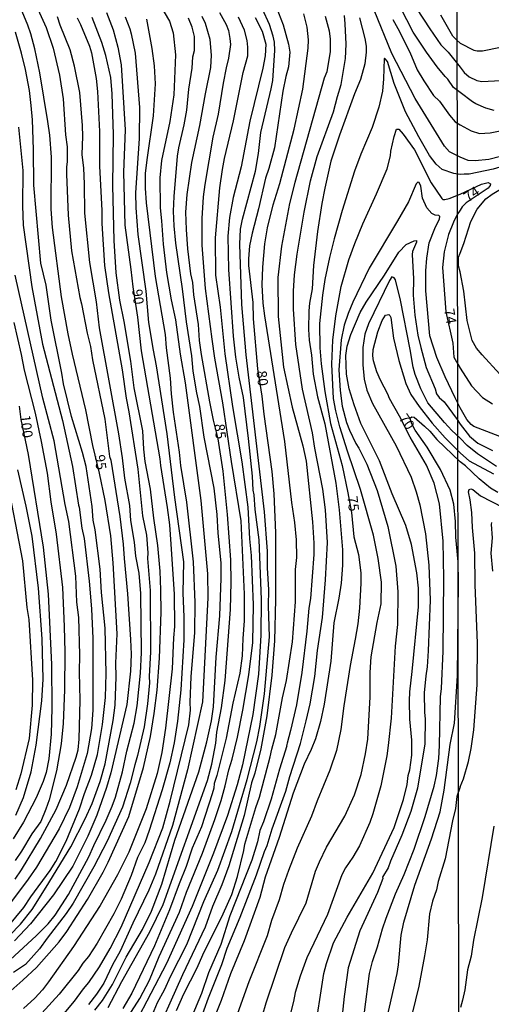
# Model space of a CAD drawing. Units: millimetres. Extents: x 195183 to 197593, y 1657665 to 1660438.
# Drawn here: x 196521 to 196637, y 1658389 to 1658632 of the extents above; entities that cross this region are included whole.
import ezdxf
from ezdxf.enums import TextEntityAlignment as Align

# ---------------------------------------------------------------- set-up
doc = ezdxf.new("R2010")
doc.units = ezdxf.units.MM
doc.header["$MEASUREMENT"] = 0
for name, color, linetype in [('IMAGEM', 7, 'Continuous'), ('V-CURVA_DE_NIVEL', 4, 'Continuous'), ('V-CURVA_MESTRA', 1, 'Continuous'), ('V-TEXTO_DE_ALTIMETRIA', 221, 'Continuous'), ('X-LIMITE_1000', 2, 'Continuous')]:
    doc.layers.add(name, color=color, linetype=linetype)
picture_1 = doc.add_image_def('image1.jpg', size_in_pixel=(4015, 4620))

msp = doc.modelspace()

# ---------------------------------------------------------------- linework, layer by layer
at = {"layer": 'V-CURVA_DE_NIVEL'}
for points in [[(196615.33, 1658639.66), (196621.85, 1658629.58), (196624.62, 1658625.64), (196626.38, 1658623.86), (196629.34, 1658620.11)], [(196523.24, 1658639.19), (196527.4, 1658629.88), (196529.18, 1658624.78), (196530.74, 1658618.18), (196531.58, 1658612.3), (196532.16, 1658603.47), (196532.56, 1658600.55), (196532.61, 1658596.9), (196532.44, 1658595.49), (196532.46, 1658593.82), (196532.82, 1658583.74), (196533.68, 1658574.9), (196535.7, 1658563.45), (196536.14, 1658561.91), (196537.54, 1658554.66), (196538.35, 1658551.36), (196538.87, 1658548.1), (196541.83, 1658533.48), (196543.03, 1658524.34), (196543.33, 1658523.36), (196545.6, 1658509.55), (196546.42, 1658502.69), (196546.59, 1658499.21), (196547.49, 1658490.51), (196548.22, 1658479.23), (196548.35, 1658475.67), (196548.22, 1658471.42), (196547.32, 1658463.23), (196543.35, 1658446.47), (196542.3, 1658442.86), (196539.9, 1658436), (196537.69, 1658430.81), (196533.98, 1658423.48), (196529.2, 1658416.42), (196523.56, 1658409.26), (196519.66, 1658405.1)], [(196554.91, 1658636.27), (196557.76, 1658631.43), (196558.72, 1658628.6), (196559.3, 1658623.15), (196558.85, 1658613.29), (196557.91, 1658606.73), (196555.83, 1658597.2), (196555.4, 1658592.92), (196555.48, 1658585.54), (196555.85, 1658582.28), (196556.21, 1658576.53), (196557.03, 1658569.63), (196558.19, 1658562.85), (196559.24, 1658557.97), (196560.44, 1658549.52), (196561.68, 1658542.4), (196565.5, 1658513.49), (196567.17, 1658495.4), (196567.26, 1658489.48), (196565.88, 1658463.88), (196562.2, 1658447.15), (196558.51, 1658433.47), (196554.31, 1658421.46), (196552.68, 1658417.56), (196548.73, 1658409.46), (196545.67, 1658402.55), (196543.78, 1658399.21), (196541.59, 1658394.7), (196539.83, 1658391.96), (196537.86, 1658389.43)], [(196629.34, 1658613.88), (196627.68, 1658615.09), (196626.35, 1658617.15), (196625.62, 1658617.83), (196623.67, 1658620.25), (196621.06, 1658623.79), (196617.75, 1658628.74), (196614.67, 1658634.81)], [(196515.73, 1658390.18), (196521.71, 1658395.37), (196525.08, 1658398.54), (196530.65, 1658404.82), (196532.54, 1658407.35), (196537.58, 1658415.27), (196541.46, 1658422.02), (196542.73, 1658424.42), (196547.77, 1658435.7), (196551.39, 1658447.75), (196553.11, 1658455.34), (196554.05, 1658461), (196554.78, 1658466.79), (196555.34, 1658474.68), (196555.72, 1658485.96), (196555.68, 1658491.49), (196555.51, 1658496.04), (196554.88, 1658502.43), (196553.9, 1658509.16), (196553.15, 1658516.28), (196551.82, 1658523.06), (196551.45, 1658526.14), (196551.2, 1658530.65), (196549.12, 1658541.24), (196548.28, 1658547.8), (196546.65, 1658557.49), (196545.6, 1658562.77), (196544.66, 1658569.5), (196544.19, 1658577.43), (196543.82, 1658590.98), (196544.03, 1658603.59), (196543.69, 1658613.54), (196543.33, 1658617.62), (196542.1, 1658623.02), (196541.1, 1658626.19), (196538.72, 1658632.33)], [(196517.55, 1658399.46), (196524.98, 1658406.28), (196527.95, 1658409.26), (196529.65, 1658411.43), (196532.93, 1658416.51), (196537.95, 1658425.75), (196539.15, 1658428.54), (196542.19, 1658434.76), (196543.67, 1658438.23), (196544.49, 1658440.46), (196546.2, 1658446.72), (196547.29, 1658451.74), (196549.12, 1658458.64), (196549.85, 1658462.89), (196550.66, 1658470.95), (196550.88, 1658476.06), (196550.75, 1658490.59), (196550.3, 1658495.61), (196549.52, 1658499.73), (196549.16, 1658503.2), (196548.26, 1658508.56), (196548, 1658512.21), (196546.78, 1658518.98), (196546.22, 1658524), (196545.3, 1658529.88), (196540.58, 1658555.95), (196539.83, 1658562.34), (196538.14, 1658572.07), (196536.92, 1658584.17), (196536.85, 1658591.42), (196536.68, 1658595.27), (196536.32, 1658598.66), (196536.44, 1658603.04), (196536.34, 1658605.78), (196535.72, 1658613.89), (196534.41, 1658620.36), (196533.34, 1658624.39), (196530.89, 1658630.48), (196530.23, 1658632.54)], [(196535.05, 1658632.28), (196535.89, 1658630.65), (196538.12, 1658625.29), (196538.57, 1658623.66), (196539.77, 1658617.36), (196540.07, 1658614.14), (196540.52, 1658604.32), (196540.58, 1658595.75), (196541.1, 1658584.85), (196541.1, 1658581.68), (196541.76, 1658571.35), (196542.75, 1658564.61), (196546.16, 1658545.61), (196547.1, 1658538.62), (196547.79, 1658535.28), (196550, 1658521.21), (196551.18, 1658509.72), (196552.12, 1658504.96), (196552.42, 1658500.59), (196552.38, 1658499.21), (196553.02, 1658491.28), (196553.08, 1658476.18), (196552.78, 1658470.14), (196552.83, 1658468.59), (196552.38, 1658463.4), (196551.56, 1658457.78), (196549.95, 1658450.71), (196549.22, 1658448.44), (196548.07, 1658443.89), (196546.2, 1658438.02), (196542.41, 1658429.61), (196539.17, 1658423.26), (196534.07, 1658414.39), (196532.37, 1658411.81), (196527.65, 1658405.77), (196525.77, 1658403.09), (196522.36, 1658399.23), (196519.36, 1658397.25)], [(196546.87, 1658632.5), (196548.05, 1658629.54), (196548.37, 1658628.34), (196549.35, 1658623.58), (196550.42, 1658610.2), (196550.32, 1658602.61), (196549.44, 1658589.23), (196549.52, 1658585.54), (196550.02, 1658578.98), (196551.95, 1658565), (196552.65, 1658557.28), (196553.73, 1658550.46), (196554.52, 1658546.6), (196557.16, 1658529.92), (196559.02, 1658514.18), (196561.25, 1658498.4), (196561.06, 1658490.72), (196561.32, 1658484.76), (196561.32, 1658479.14), (196560.59, 1658466.84), (196559.8, 1658459.12), (196558.94, 1658453.84), (196557.84, 1658448.87), (196556.02, 1658442.22), (196552.81, 1658432.23), (196551.69, 1658429.18), (196549.95, 1658425.62), (196548.35, 1658421.16), (196545.86, 1658415.33), (196544.08, 1658411.73), (196539.98, 1658404.52), (196537.82, 1658401.22), (196536.47, 1658399.57), (196535.33, 1658397.81), (196530.59, 1658391.96), (196526.33, 1658387.3)], [(196570.11, 1658633.57), (196571.7, 1658630.65), (196572.3, 1658629.15), (196572.68, 1658627.18), (196572.79, 1658625.72), (196572.34, 1658622.34), (196571.72, 1658619.98), (196570.99, 1658616.16), (196569.77, 1658608.57), (196568.46, 1658602.87), (196566.46, 1658591.29), (196566.06, 1658588.2), (196565.71, 1658582.92), (196565.73, 1658576.36), (196566.57, 1658565.64), (196568.18, 1658553.16), (196568.86, 1658548.53), (196570.84, 1658537.47), (196572.94, 1658523.1), (196575.32, 1658508.43), (196576.14, 1658490.38), (196576.18, 1658483.82), (196575.84, 1658479.49), (196575.71, 1658475.24), (196575.11, 1658470.95), (196573.37, 1658463.58), (196571.76, 1658455), (196569.45, 1658445.74), (196568.82, 1658443.81), (196568.72, 1658442.65), (196568.33, 1658441.23), (196565.63, 1658433.13), (196563.36, 1658427.9), (196561.9, 1658423.39), (196560.16, 1658419.1), (196557.82, 1658412.67), (196554.07, 1658403.88), (196548.54, 1658392.22), (196548.54, 1658392.22), (196546.29, 1658388.4)], [(196547.68, 1658386.51), (196550.51, 1658390.88), (196552.87, 1658395.39), (196555.25, 1658401.22), (196560.23, 1658412.16), (196561.96, 1658417.09), (196565.93, 1658426.7), (196568.95, 1658434.93), (196570.49, 1658439.6), (196571.5, 1658443.25), (196572.36, 1658447.19), (196573.18, 1658449.77), (196574.55, 1658455.21), (196575.88, 1658461.9), (196577.34, 1658470.52), (196578.28, 1658478.54), (196578.43, 1658487.81), (196578, 1658499.94), (196577.57, 1658504.02), (196577.14, 1658511.86), (196575.71, 1658523.01), (196573.39, 1658536.61), (196571.5, 1658549.56), (196570.32, 1658561.05), (196569.17, 1658568.94), (196569.08, 1658578.12), (196570.22, 1658590.41), (196570.82, 1658594.97), (196571.31, 1658597.68), (196573.52, 1658606.94), (196575.96, 1658618.82), (196577.04, 1658622.94), (196577.1, 1658625.08), (196576.93, 1658626.67), (196576.22, 1658629.28), (196574.78, 1658632.41)], [(196578.9, 1658632.37), (196580.6, 1658628.98), (196581.5, 1658625.77), (196581.37, 1658622.94), (196580.77, 1658619.93), (196577.55, 1658606.85), (196575.41, 1658595.58), (196573.43, 1658588.03), (196572.6, 1658583.1), (196572.15, 1658578.51), (196572.32, 1658570.36), (196573.48, 1658553.93), (196574.05, 1658548.75), (196574.87, 1658543.81), (196575.9, 1658538.84), (196577.16, 1658528.76), (196578.13, 1658519.45), (196578.34, 1658516.02), (196578.56, 1658514.87), (196578.77, 1658511.26), (196579.76, 1658503.76), (196580.34, 1658489.14), (196580.3, 1658480.34), (196579.74, 1658470.74), (196578.32, 1658460.83), (196575.75, 1658448.44), (196574.42, 1658443.46), (196572.06, 1658435.96), (196568.59, 1658426.65), (196563.38, 1658413.49), (196557.03, 1658399.46), (196549.35, 1658384.71)], [(196553.58, 1658386.94), (196554.86, 1658389.9), (196556.58, 1658393.03), (196558.14, 1658396.46), (196562.03, 1658404.18), (196566.27, 1658414.73), (196569.66, 1658422.45), (196573.13, 1658431.99), (196576.88, 1658444.79), (196579.27, 1658454.06), (196580.06, 1658457.87), (196581.17, 1658465.85), (196582.37, 1658479.92), (196582.16, 1658487.55), (196582.22, 1658491.49), (196581.88, 1658496.9), (196581.94, 1658501.01), (196581.15, 1658510.66), (196576.69, 1658549.3), (196575.58, 1658561.7), (196575.08, 1658576.53), (196575.3, 1658580.22), (196575.75, 1658582.71), (196578.97, 1658594.55), (196579.67, 1658598.92), (196580.25, 1658604.02), (196582.83, 1658614.79), (196583.21, 1658616.89), (196583.7, 1658624.26), (196583.6, 1658626.29), (196583.33, 1658627.79), (196582.4, 1658630.61), (196580.66, 1658634.39)], [(196596.12, 1658632.71), (196597.06, 1658629.11), (196597.34, 1658627.05), (196597.36, 1658624.02), (196596.49, 1658618.95), (196595.88, 1658617.45), (196588.63, 1658591.72), (196587.35, 1658586.57), (196585.38, 1658576.06), (196584.43, 1658568.34), (196584.56, 1658558.74), (196585.87, 1658546.26), (196588.03, 1658536.48), (196590.63, 1658526.96), (196591.45, 1658523.14), (196592.99, 1658508.18), (196593.29, 1658502.94), (196593.29, 1658500.2), (196592.52, 1658489.35), (196592.13, 1658486.99), (196591.62, 1658481.33), (196590.35, 1658471.17), (196589.09, 1658463.19), (196587.61, 1658456.82), (196586.73, 1658453.76), (196586.58, 1658453.11), (196586.71, 1658453.07), (196584.88, 1658447.36), (196582.83, 1658439.95), (196580.92, 1658434.37), (196579.99, 1658432.23), (196579.46, 1658429.44), (196578.02, 1658424.94), (196572.66, 1658411.21), (196570.45, 1658404.14), (196567.41, 1658397.23), (196565.63, 1658392.09), (196559.2, 1658376.65)], [(196559.54, 1658387.93), (196561.32, 1658392), (196564.56, 1658398.43), (196565.97, 1658401.65), (196571.03, 1658411.73), (196573.11, 1658416.45), (196574.51, 1658420.95), (196576.09, 1658427.34), (196576.31, 1658428.84), (196579.03, 1658437.93), (196579.91, 1658440.42), (196582.61, 1658450.34), (196582.95, 1658452.25), (196583.94, 1658455.9), (196585.61, 1658464.86), (196586.6, 1658469.15), (196588.06, 1658478.71), (196588.83, 1658488.54), (196588.83, 1658496.47), (196589.11, 1658499.47), (196589.06, 1658503.76), (196588.66, 1658508.05), (196587.91, 1658512.98), (196586.17, 1658527.99), (196581.22, 1658558.91), (196580.85, 1658562.08), (196580.62, 1658566.54), (196580.74, 1658570.87), (196581.3, 1658576.66), (196581.92, 1658580.58), (196583.3, 1658586.27), (196584.95, 1658591.5), (196588.51, 1658604.84), (196590.59, 1658614.7), (196591.94, 1658624.82), (196592, 1658626.88), (196591.7, 1658630.01), (196590.89, 1658633.27)], [(196565.29, 1658385.18), (196567.39, 1658391.02), (196570.65, 1658399.25), (196571.98, 1658403.24), (196575.21, 1658410.87), (196579.18, 1658421.29), (196581.15, 1658427.08), (196581.8, 1658428.58), (196583.04, 1658432.66), (196586.47, 1658441.88), (196587.41, 1658445.52), (196590.03, 1658453.67), (196591.47, 1658459.2), (196592.39, 1658463.45), (196593.59, 1658470.18), (196594.21, 1658476.53), (196595.48, 1658484.63), (196596.21, 1658493.98), (196596.68, 1658503.16), (196596.23, 1658511.14), (196595.5, 1658516.28), (196593.55, 1658526.36), (196592.97, 1658530.13), (196590.52, 1658540.85), (196588.89, 1658551.83), (196588.29, 1658560.58), (196588.29, 1658565), (196588.57, 1658568.99), (196589.19, 1658574.13), (196590.97, 1658584.43), (196592.49, 1658592.14), (196594.15, 1658598.15), (196598.14, 1658609.17), (196599.12, 1658612.9), (196600.09, 1658615.86), (196601.11, 1658622.29), (196601.28, 1658625.76), (196601.07, 1658630.83), (196600.84, 1658632.88)], [(196604.54, 1658632.28), (196605.87, 1658627.22), (196606.2, 1658625.29), (196606.24, 1658623.84), (196605.9, 1658620.92), (196604.85, 1658617.1), (196603.32, 1658613.59), (196599.61, 1658603.42), (196597.55, 1658597.03), (196596.01, 1658590.39), (196595.26, 1658586.57), (196594.21, 1658579.66), (196593.27, 1658571.35), (196592.88, 1658565.56), (196592.24, 1658562.04), (196592.09, 1658560.15), (196592.02, 1658555.56), (196592.17, 1658552.9), (196592.71, 1658549.26), (196593.14, 1658544.59), (196594.25, 1658538.97), (196596.01, 1658532.36), (196598.71, 1658517.74), (196599.53, 1658511.14), (196600.41, 1658501.31), (196600.41, 1658497.56), (196600.08, 1658493.08), (196599.51, 1658489.44), (196598.26, 1658483.39), (196597.47, 1658473.95), (196595.88, 1658463.32), (196594.96, 1658459.03), (196593.72, 1658454.83), (196592.67, 1658452.17), (196590.97, 1658448.54), (196588.27, 1658441.45), (196584.78, 1658430.51), (196581.34, 1658420.78), (196579.99, 1658415.76), (196576.14, 1658405.12), (196572.83, 1658396.98), (196570.47, 1658390.37), (196568.05, 1658384.24)], [(196629.34, 1658597.95), (196626.76, 1658599.32), (196625.5, 1658600.72), (196618.29, 1658612.43), (196612.56, 1658623.49), (196608.21, 1658634.13)], [(196527.57, 1658382.12), (196534.39, 1658390.24), (196536.59, 1658393.25), (196537.95, 1658394.83), (196540.54, 1658398.69), (196543.16, 1658403.17), (196545.9, 1658408.47), (196552.76, 1658424.34), (196556.11, 1658432.87), (196557.95, 1658439.43), (196562.58, 1658458.26), (196562.93, 1658461.9), (196562.84, 1658463.79), (196563.1, 1658470.05), (196564.02, 1658480.96), (196564.08, 1658488.36), (196563.72, 1658498.36), (196562.07, 1658513.07), (196560.59, 1658522.07), (196560.29, 1658525.37), (196558.81, 1658535.24), (196558.25, 1658539.74), (196558, 1658543.56), (196557.01, 1658551.02), (196556.79, 1658554.32), (196554.37, 1658568.6), (196552.12, 1658586.7), (196551.88, 1658590.34), (196551.91, 1658593.99), (196552.25, 1658597.33), (196553.84, 1658608.18), (196554.33, 1658616.03), (196554.09, 1658620.45), (196553.54, 1658624.74), (196552.21, 1658631.94)], [(196539.43, 1658388.01), (196541.27, 1658390.37), (196543.76, 1658394.34), (196547.12, 1658401.05), (196551.13, 1658407.85), (196553.36, 1658412.41), (196555.94, 1658419.02), (196559.07, 1658429.83), (196564.99, 1658446.68), (196566.96, 1658454.03), (196568.14, 1658459.24), (196568.61, 1658462.68), (196569.27, 1658474.94), (196570.15, 1658485.06), (196570.54, 1658494.32), (196570.47, 1658498.1), (196569.77, 1658505.39), (196569.55, 1658510.06), (196568.76, 1658516.5), (196566.36, 1658529.02), (196565.29, 1658536.61), (196564.53, 1658539.95), (196563.61, 1658545.31), (196563.25, 1658549.09), (196561.96, 1658557.41), (196560.95, 1658565.6), (196559.32, 1658576.83), (196558.9, 1658581.12), (196558.79, 1658584.68), (196558.94, 1658588.33), (196559.77, 1658598.25), (196560.05, 1658600.29), (196561.43, 1658605.95), (196562.07, 1658609.56), (196562.58, 1658614.7), (196563.36, 1658619.85), (196563.57, 1658622.72), (196563.98, 1658624.22), (196563.91, 1658627.7), (196563.4, 1658629.97), (196562.48, 1658632.2)], [(196612.74, 1658631.9), (196614.02, 1658629.69), (196616.96, 1658623.84), (196618.8, 1658619.46), (196620.37, 1658616.76), (196622.77, 1658613.15), (196624.25, 1658611.79), (196626.74, 1658608.35), (196628.13, 1658606.72), (196629.34, 1658605.91)], [(196517.98, 1658408.55), (196521.91, 1658413.25), (196523.66, 1658415.89), (196528.4, 1658422.36), (196529.84, 1658424.61), (196532.37, 1658429.65), (196535.67, 1658437.59), (196536.83, 1658441.32), (196538.55, 1658445.82), (196540.05, 1658450.97), (196541.31, 1658458.3), (196542, 1658465.01), (196542.23, 1658470.91), (196541.91, 1658482.06), (196541.06, 1658490.85), (196540.76, 1658496.55), (196539.49, 1658506.25), (196539.02, 1658508.65), (196538.72, 1658512.03), (196537.24, 1658521.81), (196536.4, 1658525.29), (196533.68, 1658534.12), (196531.71, 1658542.18), (196531.32, 1658544.84), (196528.68, 1658557.88), (196527.42, 1658566.46), (196526.09, 1658571.9), (196524.37, 1658591.12), (196524.33, 1658599.86), (196524.05, 1658607.15), (196523.75, 1658610.71), (196523.3, 1658614.36), (196522.36, 1658619.55), (196521.39, 1658623.62), (196519.87, 1658628.77)], [(196629.34, 1658620.11), (196630.34, 1658618.82), (196631.55, 1658617.76), (196633.44, 1658616.87), (196634.69, 1658616.61), (196639.36, 1658616.82)], [(196637.75, 1658609.49), (196635.71, 1658610.08), (196633.21, 1658611.08), (196632.36, 1658611.58), (196629.34, 1658613.88)], [(196629.34, 1658605.91), (196632.02, 1658604.5), (196634.14, 1658603.8), (196636.73, 1658603.99), (196641.14, 1658604.9)], [(196520.58, 1658605.35), (196521.65, 1658594.72), (196521.63, 1658586.01), (196521.8, 1658581.25), (196523.86, 1658566.07), (196526.54, 1658551.96), (196531.41, 1658533.18), (196533.94, 1658521.86), (196535.39, 1658512.34), (196535.57, 1658511.86), (196536.21, 1658506.63), (196536.77, 1658504.15), (196538.01, 1658493.6), (196538.57, 1658486.82), (196538.95, 1658479.53), (196538.91, 1658461.86), (196538.57, 1658457.36), (196537.5, 1658451.18), (196535.05, 1658442.95), (196533.21, 1658437.93), (196530.63, 1658432.65), (196525.04, 1658423.22), (196523.02, 1658420.24), (196517.92, 1658413.46)], [(196579.78, 1658383.55), (196581.62, 1658389.81), (196586.21, 1658403.41), (196587.8, 1658407.05), (196591.45, 1658414.47), (196593.76, 1658422.19), (196594.68, 1658424.55), (196596.44, 1658428.15), (196600.99, 1658435.79), (196603.37, 1658440.98), (196605, 1658445.99), (196606.07, 1658451.14), (196606.63, 1658454.74), (196607.18, 1658465.12), (196607.18, 1658471.12), (196607.48, 1658474.98), (196608.94, 1658483.43), (196609.93, 1658488.02), (196609.97, 1658493.34), (196609.16, 1658499.19), (196607.98, 1658504.96), (196604.8, 1658516.2), (196601.59, 1658525.59), (196599.74, 1658531.63), (196598.73, 1658535.58), (196598.18, 1658538.54), (196597.73, 1658547.03), (196598.03, 1658552.95), (196598.78, 1658558.95), (196600.06, 1658566.11), (196601.97, 1658572.72), (196603.41, 1658576.75), (196605.38, 1658581.59), (196608.75, 1658588.97), (196611.34, 1658595.1), (196612.2, 1658598.32), (196612.26, 1658599.43), (196613.08, 1658603.08), (196613.68, 1658604.84), (196614.22, 1658604.86), (196615.35, 1658603.64), (196618.08, 1658599.82), (196622.19, 1658591.63), (196624.87, 1658587.77), (196625.05, 1658587.59), (196625.54, 1658587.53), (196626.66, 1658587.79), (196629.35, 1658588.89)], [(196639.25, 1658598.18), (196636.43, 1658597.42), (196633.08, 1658597.08), (196631.34, 1658597.16), (196629.34, 1658597.95)], [(196629.36, 1658536.28), (196628.13, 1658538.71), (196625.62, 1658543.9), (196623.63, 1658548.7), (196621.91, 1658554.02), (196620.88, 1658565.08), (196620.88, 1658570.02), (196621.16, 1658573.08), (196621.76, 1658576.9), (196623.09, 1658580.44), (196624.23, 1658582.84), (196624.34, 1658583.4), (196624.08, 1658583.63), (196623.18, 1658583.71), (196622.36, 1658584.1), (196621.16, 1658585.49), (196620.11, 1658587.9), (196619.66, 1658590.86), (196619.26, 1658591.72), (196618.93, 1658591.8), (196618.53, 1658591.41), (196616.62, 1658586.98), (196613.96, 1658582.28), (196606.95, 1658570.62), (196602.94, 1658562.3), (196601.74, 1658559.47), (196600.81, 1658556.59), (196600.02, 1658553.03), (196599.48, 1658545.66), (196599.78, 1658540.55), (196600.34, 1658536.69), (196601.37, 1658532.71), (196602.14, 1658530.82), (196603.65, 1658527.49), (196604.39, 1658526.36), (196606.37, 1658522.39), (196608.9, 1658515.9), (196611.52, 1658507.06), (196613.51, 1658497.28), (196614, 1658490.98), (196613.92, 1658482.96), (196613.32, 1658477.6), (196612.33, 1658459.85), (196611.64, 1658453.2), (196611.3, 1658450.63), (196609.84, 1658443.25), (196607.87, 1658436.34), (196607.1, 1658434.2), (196604.57, 1658428.5), (196602.9, 1658425.67), (196601.09, 1658423.01), (196600.24, 1658421.33), (196596.68, 1658411.6), (196591.57, 1658400.88), (196589.94, 1658396.38), (196588.76, 1658392.34), (196588.34, 1658390.11), (196586.77, 1658384.03)], [(196629.35, 1658588.89), (196634.58, 1658591.37), (196636.22, 1658591.71), (196636.85, 1658591.4), (196636.75, 1658590.97), (196636.24, 1658590.38), (196630.83, 1658586.75), (196629.87, 1658585.74), (196629.35, 1658584.94)], [(196629.35, 1658584.94), (196628.58, 1658583.84), (196627.67, 1658582.01), (196626.44, 1658578.94), (196625.39, 1658574.69), (196625, 1658570.79), (196625.82, 1658559.9), (196627.57, 1658552.18), (196627.83, 1658548.74), (196628.43, 1658547.63), (196629.36, 1658546.06)], [(196593.39, 1658381.62), (196595.8, 1658397.02), (196596.42, 1658399.46), (196598.2, 1658404.57), (196601.54, 1658410.87), (196607.85, 1658421.76), (196613.1, 1658433), (196615.42, 1658439.86), (196616.32, 1658443.59), (196616.55, 1658445.78), (196616.92, 1658447.19), (196617.48, 1658450.8), (196617.48, 1658454.44), (196616.92, 1658459.63), (196616.88, 1658464.18), (196616.96, 1658466.41), (196617.56, 1658471.38), (196619.06, 1658487.33), (196619.08, 1658491.88), (196618.7, 1658495.65), (196617.39, 1658502.6), (196615.95, 1658507.28), (196612.65, 1658515.08), (196609.46, 1658523.23), (196604.89, 1658532.45), (196603.22, 1658536.99), (196602.01, 1658540.98), (196601.37, 1658544.59), (196601.2, 1658549.13), (196601.54, 1658551.45), (196602.4, 1658554.36), (196604.74, 1658559.72), (196606.22, 1658562.25), (196610.76, 1658568.96), (196614.22, 1658574.56), (196616.02, 1658576.47), (196617.99, 1658577.41), (196618.59, 1658577.47), (196618.59, 1658577.07), (196617.65, 1658574.78), (196617.5, 1658574.05), (196617.88, 1658568.04), (196617.82, 1658564.01), (196618.2, 1658559.12), (196618.95, 1658554.15), (196619.64, 1658551.15), (196621.01, 1658546.21), (196623.18, 1658540.98), (196623.55, 1658539.71), (196624.17, 1658538.86), (196625.39, 1658537.79), (196628.6, 1658533.44), (196629.36, 1658532.25)], [(196519.76, 1658420.26), (196521.35, 1658422.58), (196526.02, 1658430.25), (196529.88, 1658437.37), (196532.46, 1658443.42), (196534.81, 1658450.28), (196535.29, 1658452.06), (196535.57, 1658454.74), (196535.82, 1658464.31), (196535.65, 1658471.25), (196535.72, 1658475.5), (196535.44, 1658484.68), (196535.01, 1658488.45), (196534.71, 1658494.88), (196533.04, 1658508.26), (196532.09, 1658512.51), (196529.43, 1658528.16), (196526.58, 1658538.62), (196519.8, 1658568.94)], [(196629.37, 1658528.83), (196627.34, 1658530.69), (196625.52, 1658532.66), (196621.4, 1658537.53), (196619.66, 1658540.94), (196618.31, 1658544.46), (196617.77, 1658546.3), (196617.07, 1658550.63), (196614.67, 1658562.77), (196613.4, 1658567.79), (196613.08, 1658568.28), (196612.54, 1658568.49), (196611.96, 1658567.66), (196606.75, 1658556.98), (196605.92, 1658554.45), (196605.4, 1658551.15), (196605.36, 1658546.9), (196605.75, 1658543.3), (196606.39, 1658540.64), (196607.76, 1658537.38), (196613.62, 1658526.96), (196617.26, 1658519.24), (196618.55, 1658515.64), (196619.45, 1658512.38), (196620.82, 1658505.26), (196621.64, 1658497.54), (196621.94, 1658488.92), (196621.51, 1658476.48), (196621.25, 1658472.54), (196620.88, 1658470.31), (196620.52, 1658466.15), (196620.56, 1658461.26), (196620.74, 1658459.76), (196620.63, 1658453.54), (196618.83, 1658442.69), (196617.2, 1658436.9), (196615.01, 1658431.07), (196612.18, 1658424.68), (196611.62, 1658423.01), (196610.27, 1658420.73), (196610.29, 1658420.43), (196608.98, 1658416.96), (196604.63, 1658407.53), (196601.76, 1658398.41), (196600.79, 1658391.36), (196599.72, 1658381.28)], [(196519.48, 1658557.28), (196521.31, 1658549.43), (196522.03, 1658545.57), (196524.74, 1658534.94), (196526.22, 1658528.01), (196527.63, 1658520.18), (196528.55, 1658513.15), (196529.91, 1658505.22), (196531.41, 1658492.05), (196531.88, 1658482.45), (196532.01, 1658476.1), (196531.92, 1658466.88), (196531.62, 1658458.56), (196531.15, 1658453.58), (196529.95, 1658446.89), (196528.17, 1658439.82), (196527.38, 1658437.46), (196526.13, 1658434.46), (196523.9, 1658431.39), (196521.37, 1658427.12), (196519.83, 1658424.83)], [(196629.36, 1658546.06), (196632.14, 1658541.73), (196634.82, 1658538.86), (196637.28, 1658537.25)], [(196639.12, 1658529.24), (196632.7, 1658531.7), (196632.06, 1658532.18), (196630.98, 1658533.44), (196629.36, 1658536.28)], [(196610.03, 1658380.44), (196613.83, 1658397.02), (196614.17, 1658399.16), (196614.86, 1658406.5), (196615.46, 1658409.67), (196618.23, 1658418.8), (196622.3, 1658430.21), (196624.44, 1658436.86), (196625.45, 1658442.18), (196626.89, 1658453.37), (196627.92, 1658458.64), (196628.73, 1658470.27), (196628.95, 1658493.42), (196628.82, 1658498.36), (196628.3, 1658504.45), (196628.22, 1658508.3), (196627.79, 1658512.55), (196626.89, 1658515.98), (196624.51, 1658521.13), (196621.23, 1658526.62), (196618.25, 1658530.75), (196617.47, 1658532.32), (196617.07, 1658533.61), (196617.11, 1658533.82), (196617.48, 1658534.1), (196618.04, 1658533.95), (196620.54, 1658531.8), (196621.89, 1658530.52), (196623.63, 1658528.5), (196629.37, 1658522.95)], [(196629.36, 1658532.25), (196631.66, 1658529.32), (196633.67, 1658527.62), (196637.28, 1658525.8)], [(196638.26, 1658521.81), (196633.61, 1658524.95), (196631.06, 1658527.03), (196629.37, 1658528.83)], [(196519.96, 1658436.04), (196521.86, 1658440.38), (196523.71, 1658446.72), (196524.93, 1658453.28), (196526.35, 1658464.13), (196526.69, 1658469.49), (196526.47, 1658479.4), (196525.55, 1658491.92), (196523.94, 1658504.7), (196522.53, 1658512.08), (196520.41, 1658521)], [(196638.59, 1658515.41), (196636.86, 1658516.51), (196634.01, 1658518.78), (196630.68, 1658522.03), (196629.37, 1658522.95)], [(196517.57, 1658519.45), (196521.59, 1658498.61), (196522.7, 1658487.12), (196523.13, 1658484.16), (196524.03, 1658469.28), (196524.01, 1658463.1), (196523.26, 1658454.91), (196523.26, 1658454.91), (196521.2, 1658446.19), (196519.96, 1658442.26)], [(196629.39, 1658442.96), (196630.15, 1658444.96), (196631.42, 1658449.24), (196632.04, 1658452.46), (196632.7, 1658457.05), (196633.54, 1658468.07), (196633.59, 1658478.38), (196633.08, 1658492.72), (196632.99, 1658500.48), (196632.36, 1658506.8), (196632.23, 1658510.49), (196631.83, 1658513.63), (196631.4, 1658515.58), (196631.55, 1658516.15), (196631.96, 1658516.32), (196632.51, 1658516.21), (196634.35, 1658514.58), (196639.91, 1658511.72)], [(196637.07, 1658508.03), (196636.96, 1658507.56), (196637.25, 1658504.25), (196636.94, 1658500.48), (196637.32, 1658496.11)], [(196629.39, 1658442.96), (196628.55, 1658440.6), (196628.22, 1658437.63), (196627.45, 1658434.59), (196625.62, 1658425.28), (196623.95, 1658419.71), (196623.52, 1658417.65), (196622.54, 1658414.82), (196621.81, 1658411.73), (196621.19, 1658405.34), (196620.61, 1658401.39), (196619.19, 1658393.89), (196616.83, 1658384.15)], [(196637.66, 1658433.33), (196634.73, 1658415.73), (196632.61, 1658405.21), (196632.02, 1658401.27), (196631.15, 1658397.96), (196630.47, 1658393.04), (196629.92, 1658390.47), (196629.41, 1658388.66)]]:
    msp.add_lwpolyline(points, dxfattribs=at)
at = {"layer": 'V-CURVA_MESTRA'}
for points in [[(196515.74, 1658403.79), (196521.14, 1658409.18), (196523.95, 1658412.8), (196527.44, 1658418.25), (196533.47, 1658428.2), (196537.05, 1658435.14), (196538.74, 1658438.92), (196540.69, 1658444.28), (196541.93, 1658448.61), (196543.93, 1658459.33), (196544.4, 1658463.06), (196544.62, 1658470.05), (196544.55, 1658473.4), (196544.87, 1658480.64), (196543.93, 1658498.1), (196543.31, 1658504.79), (196541.98, 1658513.49), (196540.59, 1658520.18), (196538.91, 1658527), (196537.15, 1658535.75), (196533.88, 1658549.52), (196532.82, 1658554.49), (196531.17, 1658563.63), (196528.98, 1658580.65), (196528.68, 1658585.2), (196528.73, 1658598.02), (196528.3, 1658603.42), (196527.87, 1658606.77), (196525.85, 1658618.78), (196524.65, 1658624.61), (196523.67, 1658628.34), (196522.94, 1658630.44), (196520.69, 1658635.8)], [(196584.05, 1658634.99), (196585.74, 1658630.57), (196587.07, 1658625.81), (196587.39, 1658623.79), (196587.12, 1658620.23), (196586.41, 1658617.83), (196585.68, 1658614.23), (196583.66, 1658600.29), (196582.27, 1658595.19), (196581.41, 1658592.79), (196579.74, 1658585.24), (196578.13, 1658579.28), (196577.47, 1658576.15), (196577.25, 1658572.97), (196577.25, 1658571.35), (196577.25, 1658571.35), (196578.28, 1658562.17), (196578.41, 1658558.18), (196579.48, 1658545.91), (196580.53, 1658539.14), (196581, 1658534.68), (196582.96, 1658520.61), (196583.45, 1658515.12), (196583.92, 1658505.52), (196583.9, 1658489.09), (196583.66, 1658478.89), (196582.98, 1658470.48), (196581.75, 1658460.45), (196580.3, 1658452.38), (196578.77, 1658446.34), (196578, 1658443.98), (196576.2, 1658435.96), (196572.38, 1658423.52), (196570.69, 1658418.85), (196568.39, 1658413.49), (196566.55, 1658408.47), (196561.02, 1658396.72), (196553.32, 1658379.61)], [(196542.24, 1658633.61), (196543.91, 1658629.33), (196545.11, 1658625.04), (196545.88, 1658620.75), (196546.91, 1658604.67), (196546.46, 1658594.33), (196546.78, 1658581.21), (196548.28, 1658570.36), (196548.73, 1658566.07), (196549.89, 1658558.61), (196550.85, 1658550.29), (196555.44, 1658523.7), (196555.55, 1658522.11), (196557.2, 1658511.78), (196557.76, 1658507.45), (196558.15, 1658502.69), (196558.92, 1658490.38), (196559.05, 1658482.45), (196558.77, 1658479.66), (196558.45, 1658472.07), (196556.82, 1658457.4), (196555.87, 1658451.44), (196554.76, 1658446.29), (196552.06, 1658437.59), (196547.81, 1658426.87), (196545, 1658421.33), (196540.71, 1658413.79), (196534.15, 1658403.66), (196528.04, 1658394.96), (196526.54, 1658393.03), (196524.63, 1658390.97), (196521.84, 1658388.44)], [(196542.67, 1658388.7), (196546.05, 1658395.05), (196552.94, 1658407.31), (196556.22, 1658414.04), (196567.11, 1658444.58), (196568.18, 1658448.57), (196569.17, 1658453.71), (196569.47, 1658456.41), (196570.62, 1658462.42), (196571.53, 1658469.15), (196572.77, 1658486.61), (196572.98, 1658493.34), (196572.9, 1658498.87), (196572.08, 1658510.02), (196571.01, 1658520.7), (196569.81, 1658528.63), (196568.61, 1658533.22), (196567.69, 1658537.72), (196565.67, 1658549.39), (196565.2, 1658552.86), (196564.9, 1658556.76), (196563.81, 1658564.1), (196563.53, 1658567.14), (196563.06, 1658569.29), (196562.33, 1658575.38), (196561.94, 1658580.14), (196561.83, 1658584.47), (196562.11, 1658588.8), (196563.27, 1658596.65), (196565.29, 1658605.74), (196566.64, 1658613.54), (196567.95, 1658620.02), (196568.16, 1658623.06), (196567.82, 1658626.97), (196566.64, 1658630.87), (196565.84, 1658632.63)], [(196629.34, 1658626.04), (196628.52, 1658626.78), (196627.53, 1658627.74), (196624.58, 1658632.93)], [(196629.34, 1658626.04), (196632.71, 1658624.29), (196633.51, 1658624.14), (196634.81, 1658624.18), (196647.72, 1658626.77)], [(196629.35, 1658593.73), (196627.78, 1658593.96), (196624.9, 1658594.97), (196623.48, 1658596.28), (196621.83, 1658598.36), (196619.17, 1658602.99), (196615.91, 1658609.17), (196613.13, 1658616.12), (196611.45, 1658621.52), (196610.92, 1658622.22), (196610.75, 1658622.35), (196610.61, 1658622.2), (196610.49, 1658617.27), (196610.19, 1658614.19), (196609.35, 1658610.33), (196607.72, 1658605.31), (196604.91, 1658598.75), (196603.37, 1658594.5), (196600.3, 1658584.85), (196598.33, 1658577.91), (196597.15, 1658573.28), (196596.04, 1658567.87), (196595.43, 1658564.01), (196594.75, 1658557.06), (196594.79, 1658551.06), (196595.13, 1658547.07), (196596.01, 1658540.34), (196597.45, 1658532.45), (196600.26, 1658522.11), (196601.72, 1658515.38), (196602.56, 1658510.51), (196603.15, 1658504.49), (196604.29, 1658500.2), (196604.91, 1658495.65), (196604.91, 1658493.12), (196604.55, 1658486.95), (196604.12, 1658483.13), (196603.54, 1658479.36), (196602.23, 1658472.84), (196600.71, 1658462.89), (196600, 1658457.06), (196598.87, 1658451.91), (196597.24, 1658447.11), (196594.11, 1658439.56), (196592.71, 1658435.79), (196589.26, 1658427.9), (196587.09, 1658422.41), (196585.85, 1658418.98), (196584.76, 1658415.2), (196582.89, 1658410.06), (196581.82, 1658406.28), (196577.34, 1658394.96), (196574.16, 1658386.04)], [(196629.35, 1658574.37), (196630.26, 1658576.75), (196631.94, 1658582.12), (196633.5, 1658585.18), (196635.65, 1658587.7), (196637.2, 1658588.87), (196644.74, 1658593.42), (196648.35, 1658595.3), (196649.41, 1658596.21), (196649.76, 1658596.84), (196649.6, 1658597.41), (196648.87, 1658597.56), (196642.96, 1658596.68), (196637.49, 1658595.04), (196631.55, 1658593.82), (196630.36, 1658593.77), (196629.35, 1658593.73)], [(196629.35, 1658569.76), (196628.96, 1658571.21), (196628.91, 1658572.33), (196628.95, 1658573.33), (196629.35, 1658574.37)], [(196639.11, 1658544.57), (196634.75, 1658549.3), (196633.4, 1658551), (196632.33, 1658552.87), (196631.04, 1658557.81), (196630.24, 1658564.97), (196629.35, 1658569.76)], [(196605.83, 1658387.5), (196607.03, 1658397.02), (196607.76, 1658399.98), (196609.01, 1658403.58), (196610.21, 1658408.04), (196611.13, 1658410.7), (196613.42, 1658416.66), (196615.55, 1658421.42), (196618.06, 1658427.64), (196620.76, 1658435.66), (196622.97, 1658443.12), (196623.54, 1658445.78), (196624.06, 1658449.94), (196624.27, 1658453.2), (196624.53, 1658465.12), (196624.79, 1658467.18), (196625.2, 1658476.4), (196625.37, 1658494.24), (196625.13, 1658503.46), (196624.23, 1658512.68), (196622.97, 1658517.74), (196621.06, 1658522.2), (196617.07, 1658529.02), (196614.43, 1658534.23), (196611.94, 1658538.58), (196611.58, 1658539.61), (196609.72, 1658543.08), (196608.84, 1658545.1), (196608.02, 1658547.84), (196607.83, 1658549.05), (196607.93, 1658550.63), (196609.09, 1658555.01), (196610.14, 1658557.75), (196610.93, 1658559.06), (196611.75, 1658559.29), (196612.03, 1658559.04), (196612.29, 1658558.48), (196612.93, 1658553.42), (196614.24, 1658547.89), (196615.98, 1658542.31), (196617.2, 1658539.57), (196619.22, 1658536.63), (196622.47, 1658532.49), (196625.69, 1658528.91), (196629.37, 1658525.17)], [(196520.77, 1658536.69), (196521.16, 1658533.37), (196523, 1658524.81), (196526.69, 1658501.96), (196527.95, 1658490.38), (196528.73, 1658473.14), (196528.86, 1658462.46), (196528.64, 1658455.94), (196528.11, 1658449.85), (196527.44, 1658446.55), (196526.71, 1658444.32), (196524.98, 1658440.29), (196521.82, 1658434.3), (196519.29, 1658430.21)], [(196637.65, 1658519.94), (196631.69, 1658523.17), (196629.37, 1658525.17)]]:
    msp.add_lwpolyline(points, dxfattribs=at)
at = {"layer": 'X-LIMITE_1000'}
msp.add_line((196629.99, 1657666.48), (196626.1, 1660437.93), dxfattribs=at)

# ---------------------------------------------------------------- texts
at = {"layer": 'V-TEXTO_DE_ALTIMETRIA'}
for s, rotation, p in [('74', 34, (196631.74, 1658586.15)), ('90', 277, (196547.8, 1658565.24)), ('74', 280, (196624.61, 1658560.33)), ('80', 277, (196578.4, 1658545.19)), ('100', 277, (196520.23, 1658534.28)), ('70', 305, (196613.47, 1658533.25)), ('85', 277, (196568.03, 1658532.11)), ('95', 277, (196538.58, 1658524.52)), ('75', 277, (196600.78, 1658514.32))]:
    msp.add_text(s, height=2.5, rotation=rotation, dxfattribs=at).set_placement(p, align=Align.BOTTOM_LEFT)

# ---------------------------------------------------------------- referenced raster images: frames only (the image files are external)
at = {"layer": 'IMAGEM'}
image = msp.add_image(picture_1, insert=(195183.13, 1657665.11), size_in_units=(2410.15, 2773.32), dxfattribs=at)
image.dxf.flags = 7

doc.saveas('drawing.dxf')
